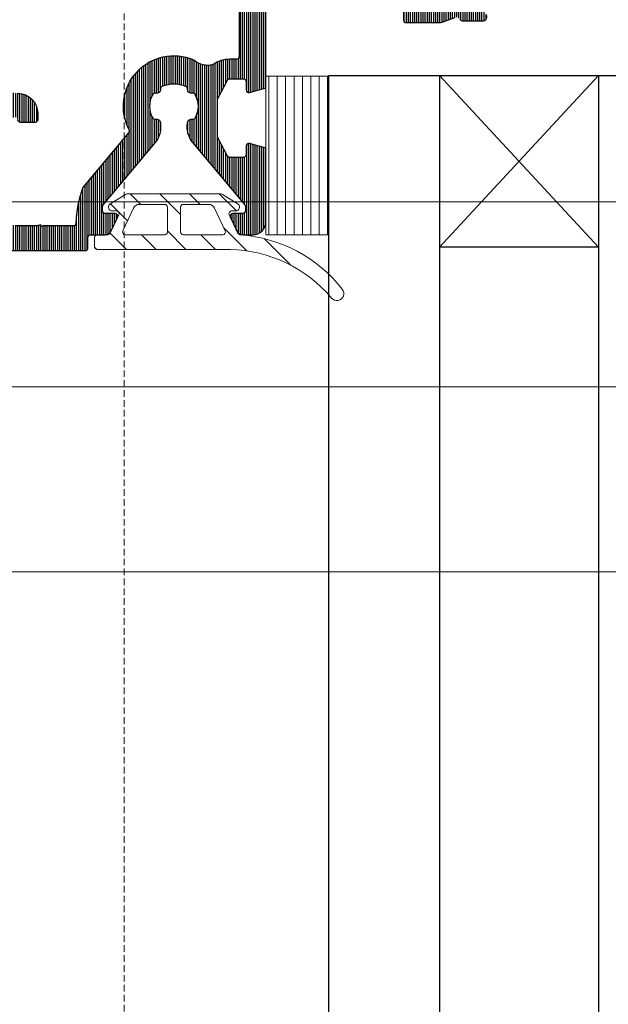
# Model space of a CAD drawing. Units: millimetres. Extents: x 372500 to 395000, y -15510 to -5535.
# Drawn here: x 375321 to 375366, y -12187 to -12112 of the extents above; entities that cross this region are included whole.
import ezdxf

# ---------------------------------------------------------------- set-up
doc = ezdxf.new("R2010")
doc.units = ezdxf.units.MM
doc.linetypes.add('DASHED', pattern=[0.75, 0.5, -0.25])
doc.layers.add('0_Hulplijnen', color=11, linetype='Continuous', lineweight=5, plot=False, transparency=0.8)
for name, color, linetype, lineweight in [('1_Arcering', 91, 'Continuous', 5), ('1_Bemating', 10, 'Continuous', 13), ('2_lijn_0.18', 3, 'Continuous', 18), ('2_lijn_0.25', 6, 'Continuous', 25)]:
    doc.layers.add(name, color=color, linetype=linetype, lineweight=lineweight)
doc.styles.add('ARIAL', font='arial.ttf')
doc.dimstyles.new('META1_3', dxfattribs={"dimscale": 3, "dimtxt": 2.35, "dimasz": 2, "dimexe": 1, "dimexo": 1, "dimgap": 0.5, "dimtad": 1, "dimdec": 0, "dimrnd": 0.5, "dimzin": 12, "dimtxsty": 'ARIAL', "dimcen": 5, "dimclrd": 256, "dimclre": 256, "dimclrt": 7, "dimadec": 1, "dimazin": 3, "dimtp": 0.1, "dimtm": 0.1, "dimtfac": 1, "dimtdec": 0, "dimtix": 1, "dimtmove": 1, "dimatfit": 1, "dimfxl": 1, "dimtfill": 1, "dimtolj": 1, "dimtzin": 0, "dimarcsym": 0})

# ---------------------------------------------------------------- blocks, each defined once
blk = doc.blocks.new('hulpkader 3')
at = {"layer": '0_Hulplijnen', "linetype": 'DASHED'}
blk.add_line((-170.6981086020678, -500.0000000000001), (-170.6981086020678, 0), dxfattribs=at)
at = {"layer": '0_Hulplijnen'}
for points in [[(-257.6000000000058, -126), (0, -126)], [(-257.6000000000058, -140), (0, -140)], [(-257.6000000000058, -154), (0, -154)]]:
    blk.add_lwpolyline(points, dxfattribs=at)
blk = doc.blocks.new('*D399')
at = {"layer": '1_Bemating', "lineweight": -2, "transparency": 16777216}
for p, q in [((375341.0882405821, -12088.94004758019), (375270.2950885509, -12088.94004758019)), ((375273.2950885509, -12094.94004758019), (375273.2950885509, -12451.00000000001)), ((375313.1118444399, -12457.00000000001), (375270.2950885509, -12457.00000000001))]:
    blk.add_line(p, q, dxfattribs=at)
at = {"layer": '1_Bemating', "transparency": 16777216}
blk.add_solid([(375272.2950885509, -12094.94004758019), (375274.2950885509, -12094.94004758019), (375273.2950885509, -12088.94004758019)], dxfattribs=at)
at = {"layer": 'Defpoints', "color": 0, "transparency": 16777216}
for p in [(375344.0882405821, -12088.94004758019), (375273.2950885509, -12457.00000000001), (375316.1118444399, -12457.00000000001)]:
    blk.add_point(p, dxfattribs=at)
at = {"layer": '1_Bemating', "color": 7, "transparency": 16777216, "insert": (375267.2337481655, -12411.69719078964), "char_height": 7.050000000000001, "attachment_point": 5, "rotation": 90, "style": 'ARIAL', "bg_fill": 3, "box_fill_scale": 1.1, "bg_fill_color": 256, "bg_fill_true_color": 13158600, "bg_fill_transparency": 0}
blk.add_mtext('\\A1;dagmaat stelkozijn', dxfattribs=at)
at = {"layer": '1_Bemating', "transparency": 16777216}
blk.add_solid([(375272.2950885509, -12451.00000000001), (375274.2950885509, -12451.00000000001), (375273.2950885509, -12457.00000000001)], dxfattribs=at)
blk = doc.blocks.new('3820')
at = {"layer": '2_lijn_0.25'}
h = blk.add_hatch(dxfattribs=at)
h.set_pattern_fill('ANSI31', color=256, scale=0.05, angle=45)
h.set_pattern_definition([(90, (-1308.497361533934, -1791.417354327029), (-0.15875, 0), [])])
edge = h.paths.add_edge_path()
edge.add_arc((35.50000000000048, 2.424416766574765), 0.9999999999997513, 301.3999999999916, 359.99999999999756, ccw=False)
edge.add_line((36.0210096318408, 1.570865969299575), (34.84585873335186, 0.8535507972751475))
edge.add_arc((35.36686836519243, -1.13686837721616e-13), 0.9999999999999404, 121.4000000000017, 238.5999999999983)
edge.add_line((34.84585873335186, -0.8535507972753749), (36.0210096318408, -1.570865969299575))
edge.add_arc((35.50000000000048, -2.424416766574765), 0.9999999999997501, 2.3874235921539366e-12, 58.60000000000838, ccw=False)
edge.add_line((36.50000000000023, -2.424416766574723), (36.50000000000023, -3.849999999999909))
edge.add_arc((36.3, -3.849999999999881), 0.2000000000002231, 238.5999999999919, 359.99999999999187, ccw=False)
edge.add_line((36.19579807363175, -4.02071015945512), (34.67749623800592, -3.093934760817319))
edge.add_arc((34.52119334845381, -3.349999999999904), 0.2999999999999514, 58.60000000001031, 89.99999999999594)
edge.add_line((34.52119334845383, -3.049999999999955), (34.29999999999995, -3.049999999999955))
edge.add_arc((34.29999999999995, -3.349999999999682), 0.2999999999997272, 90, 180.0000000000434)
edge.add_line((34.00000000000023, -3.349999999999909), (34.00000000000023, -6.117393483883234))
edge.add_arc((35.00000000000023, -6.117393483883284), 1, 179.9999999999972, 305.3816180115533)
edge.add_line((35.57901962816413, -6.932707086248001), (35.84952120127832, -6.740602208041309))
edge.add_arc((35.73371727564497, -6.577539487569431), 0.1999999999994618, 305.3816180118631, 365.3816180116423)
edge.add_line((35.93283569680057, -6.558781706349691), (35.91642041735099, -6.384529512632071))
edge.add_arc((36.11553883850583, -6.36577173141001), 0.1999999999989232, 125.3816180123446, 185.3816180123249, ccw=False)
edge.add_arc((36.11553883850833, -6.365771731408923), 0.199999999999486, 110.3816180120156, 125.381618013109, ccw=False)
edge.add_arc((36.11553883850727, -6.365771731410907), 0.200000000000976, 65.3816180116736, 110.38161801153339, ccw=False)
edge.add_line((36.19885333403067, -6.183951229717422), (36.66651796418842, -6.398246330506481))
edge.add_arc((36.54154622090287, -6.670977083047647), 0.3000000000024964, 25.381618011802118, 65.3816180116724, ccw=False)
edge.add_line((36.81258807890731, -6.54238349374009), (37.83043729195902, -8.68774504218527))
edge.add_arc((37.55939543395453, -8.816338631485971), 0.2999999999996034, 20.381618010643024, 25.381618010614886, ccw=False)
edge.add_arc((37.55939543395636, -8.816338631491677), 0.2999999999998722, -69.61838198782732, 20.381618011786372, ccw=False)
edge.add_arc((37.55939543395399, -8.816338631483948), 0.3000000000079404, 270.3816180121315, 290.3816180120822, ccw=False)
edge.add_line((37.56139356641938, -9.116331977195841), (36.0600494769767, -9.126331813542492))
edge.add_arc((36.05805134451344, -8.826338467833883), 0.3000000000046429, 211.2859012890341, 270.38161801172856, ccw=False)
edge.add_arc((35.54529935944539, -9.137923772066955), 0.299999999999726, 31.28590128885317, 110.3816180115041)
edge.add_line((35.44081796202113, -8.856705640375367), (34.55075043874513, -9.187393772305768))
edge.add_arc((34.20247911399621, -8.25), 1.000000000000001, 270.00000000001995, 290.3816180115678, ccw=False)
edge.add_line((34.20247911399656, -9.25), (31.75000000000023, -9.25))
edge.add_arc((31.75, -9.049999999999955), 0.2000000000000455, 180, 270.00000000006514, ccw=False)
edge.add_line((31.54999999999995, -9.049999999999955), (31.54999999999995, -6.149999999999864))
edge.add_arc((31.35000000000014, -6.149999999999636), 0.1999999999998181, 359.9999999999349, 450.0000000000651)
edge.add_line((31.34999999999991, -5.949999999999818), (30.04999999999995, -5.949999999999818))
edge.add_arc((30.04999999999995, -4.949999999999818), 1, 180, 270, ccw=False)
edge.add_line((29.04999999999995, -4.949999999999818), (29.04999999999995, -4.824999999999818))
edge.add_arc((28.04999999999995, -4.824999999999818), 1, 0, 90)
edge.add_line((28.04999999999995, -3.824999999999818), (25.45000000000005, -3.824999999999818))
edge.add_arc((25.45000000000005, -4.824999999999818), 1, 90, 180)
edge.add_line((24.45000000000005, -4.824999999999818), (24.45000000000005, -4.949999999999818))
edge.add_arc((23.45000000000005, -4.949999999999818), 1, -90, 0, ccw=False)
edge.add_line((23.45000000000005, -5.949999999999818), (22.15000000000009, -5.949999999999818))
edge.add_arc((22.15000000000009, -6.949999999999818), 1, 90, 180)
edge.add_line((21.15000000000009, -6.949999999999818), (21.15000000000009, -14.05525588832552))
edge.add_arc((20.95000000000009, -14.05525588832546), 0.1999999999999993, 284.9999999999807, 359.99999999998323, ccw=False)
edge.add_line((21.00176380902053, -14.24844105358329), (19.90176380902039, -14.54318516525768))
edge.add_arc((19.84999999999978, -14.34999999999999), 0.1999999999999156, 179.9999999999781, 285.0000000000389, ccw=False)
edge.add_line((19.64999999999986, -14.34999999999991), (19.64999999999986, -13.69999999999982))
edge.add_arc((19.44999999999993, -13.6999999999997), 0.1999999999999318, 359.9999999999674, 449.9999999999674)
edge.add_line((19.45000000000005, -13.49999999999977), (18.4311004685344, -13.5))
edge.add_arc((18.43110046853443, -13.70000000000003), 0.2000000000000259, 90.00000000000914, 151.9999999999812)
edge.add_line((18.25451094996265, -13.60610568744278), (17.5234104814283, -14.98110568744278))
edge.add_arc((17.69999999999982, -15.07499999999959), 0.1999999999995909, 152.0000000000573, 180.0000000000662)
edge.add_line((17.50000000000023, -15.07499999999982), (17.50000000000023, -17.87499999999977))
edge.add_arc((17.7000000000003, -17.87500000000011), 0.2000000000000739, 179.9999999999033, 207.9999999999083)
edge.add_line((17.5234104814283, -17.96889431255704), (18.25451094996265, -19.34389431255704))
edge.add_arc((18.43110046853443, -19.24999999999979), 0.2000000000000267, 208.0000000000192, 269.9999999999908)
edge.add_line((18.4311004685344, -19.44999999999982), (19.45000000000005, -19.44999999999982))
edge.add_arc((19.45000000000005, -19.25), 0.1999999999998181, 270, 360.0000000000651)
edge.add_line((19.64999999999986, -19.24999999999977), (19.64999999999986, -18.59999999999991))
edge.add_arc((19.84999999999978, -18.59999999999983), 0.1999999999999176, 74.99999999996118, 180.0000000000214, ccw=False)
edge.add_line((19.90176380902039, -18.40681483474214), (21.00176380902053, -18.7015589464163))
edge.add_arc((20.94999999999998, -18.89474411167421), 0.2000000000001101, 4.0813574742060155e-11, 74.99999999999511, ccw=False)
edge.add_line((21.15000000000009, -18.89474411167407), (21.15000000000009, -24.29999999999973))
edge.add_arc((20.14999999999998, -24.29999999999961), 1.000000000000114, 269.99999999999346, 359.99999999999346, ccw=False)
edge.add_line((20.14999999999986, -25.29999999999973), (19.40069026802826, -25.29999999999973))
edge.add_arc((19.40069026802825, -24.7999999999995), 0.5000000000002274, 205.0000000000235, 270.0000000000004, ccw=False)
edge.add_line((18.94753637450981, -25.01130913087013), (18.46873844259267, -23.98452365234789))
edge.add_arc((18.64999999999983, -23.89999999999969), 0.1999999999998724, 89.99999999998983, 205.0000000000358, ccw=False)
edge.add_line((18.64999999999986, -23.69999999999982), (19.39999999999986, -23.69999999999982))
edge.add_arc((19.39999999999998, -23.49999999999989), 0.1999999999999318, 269.9999999999674, 360.0000000000326)
edge.add_line((19.59999999999991, -23.49999999999977), (19.59999999999991, -23.16407877548363))
edge.add_arc((19.40000000000006, -23.16407877548376), 0.1999999999998536, 3.663998993048653e-11, 40.00000000003605)
edge.add_line((19.55320888862366, -23.03552125354645), (15.62451555807388, -18.35348686266275))
edge.add_arc((17.08000000000017, -17.13219040425819), 1.900000000000262, 170.9312784539685, 219.9999999999988, ccw=False)
edge.add_arc((15.49999999999989, -16.8799999999998), 0.2999999999999912, 77.55772568242628, 170.9312784539699, ccw=False)
edge.add_arc((15.60772794144119, -16.39174321240445), 0.2000000000001143, 257.5577256824211, 330.0308067055236)
edge.add_arc((14.20000000000005, -15.57999999999981), 1.824999999999845, 330.0308067055444, 389.9691932944556)
edge.add_arc((15.60772794144098, -14.76825678759518), 0.2000000000003006, 29.96919329444863, 102.4422743175056)
edge.add_arc((15.49999999999978, -14.27999999999975), 0.2999999999998654, 176.2655051809543, 282.4422743176006, ccw=False)
edge.add_arc((15.00106170706835, -14.24743345510446), 0.1999999999998897, 356.2655051809285, 426.3886311108615)
edge.add_arc((14.20000000000005, -16.0799999999997), 2.200000000000003, 66.38863111088662, 113.6113688891134)
edge.add_arc((13.39893829293148, -14.24743345510453), 0.199999999999845, 113.6113688890603, 183.7344948190529)
edge.add_arc((12.89999999999999, -14.27999999999986), 0.2999999999999607, -102.44227431757929, 3.734494819065617, ccw=False)
edge.add_arc((12.79227205855867, -14.76825678759518), 0.200000000000116, 77.55772568242126, 150.0308067055232)
edge.add_arc((14.19999999999982, -15.57999999999981), 1.824999999999845, 150.0308067055444, 209.9691932944556)
edge.add_arc((12.79227205855867, -16.39174321240445), 0.2000000000001146, 209.9691932944764, 282.4422743175788)
edge.add_arc((12.89999999999988, -16.87999999999966), 0.2999999999998371, 9.068721546008021, 102.4422743175619, ccw=False)
edge.add_arc((11.31999999999947, -17.1321904042584), 1.900000000000293, -39.99999999998943, 9.06872154603792, ccw=False)
edge.add_line((12.77548444192598, -18.35348686266275), (8.846791111376206, -23.03552125354622))
edge.add_arc((9.000000000000284, -23.16407877548371), 0.2000000000003301, 140.0000000000134, 179.9999999999786)
edge.add_line((8.799999999999955, -23.16407877548363), (8.799999999999955, -23.49999999999977))
edge.add_arc((8.999999999999773, -23.5), 0.1999999999998181, 179.9999999999349, 270.0000000000651)
edge.add_line((9, -23.69999999999982), (9.75, -23.69999999999982))
edge.add_arc((9.750000000000036, -23.89999999999969), 0.1999999999998714, -25.000000000035925, 90.00000000001017, ccw=False)
edge.add_line((9.931261557407197, -23.98452365234789), (9.452463625490054, -25.01130913087013))
edge.add_arc((8.999309731971712, -24.79999999999966), 0.5000000000000673, 270.00000000001404, 334.9999999999882, ccw=False)
edge.add_line((8.999309731971834, -25.29999999999973), (7.899999999999864, -25.29999999999973))
edge.add_arc((7.899999999999864, -25.49999999999955), 0.1999999999998181, 90, 180.0000000000651)
edge.add_line((7.700000000000045, -25.49999999999977), (7.700000000000045, -26.29999999999973))
edge.add_arc((7.500000000000114, -26.29999999999984), 0.1999999999999318, -90.00000000003263, 3.26281224261038e-11, ccw=False)
edge.add_line((7.5, -26.49999999999977), (1, -26.49999999999977))
edge.add_arc((1, -25.49999999999977), 1, 180, 270, ccw=False)
edge.add_line((0, -25.49999999999977), (0, 25.49999999999977))
edge.add_arc((1, 25.49999999999955), 1, 90, 179.999999999987, ccw=False)
edge.add_line((1, 26.49999999999955), (7.5, 26.49999999999977))
edge.add_arc((7.499999999999886, 26.29999999999961), 0.2000000000001592, 3.26281224261038e-11, 89.99999999996737, ccw=False)
edge.add_line((7.700000000000045, 26.29999999999973), (7.700000000000045, 25.49999999999977))
edge.add_arc((7.899999999999977, 25.49999999999966), 0.1999999999999318, 179.9999999999674, 269.9999999999674)
edge.add_line((7.899999999999864, 25.29999999999973), (8.999309731971834, 25.29999999999973))
edge.add_arc((8.999309731971712, 24.79999999999966), 0.5000000000000675, 25.000000000011823, 89.99999999998602, ccw=False)
edge.add_line((9.452463625490054, 25.01130913087013), (9.931261557407197, 23.98452365234789))
edge.add_arc((9.750000000000036, 23.89999999999969), 0.1999999999998724, -90.00000000001017, 25.000000000035925, ccw=False)
edge.add_line((9.75, 23.69999999999982), (9, 23.69999999999982))
edge.add_arc((8.999999999999773, 23.5), 0.1999999999998181, 89.99999999993486, 180.0000000000651)
edge.add_line((8.799999999999955, 23.49999999999977), (8.799999999999955, 23.16407877548363))
edge.add_arc((9.000000000000284, 23.16407877548371), 0.2000000000003297, 180.0000000000214, 219.9999999999866)
edge.add_line((8.846791111376206, 23.03552125354622), (12.77548444192621, 18.35348686266252))
edge.add_arc((11.31999999999995, 17.13219040425857), 1.899999999999853, -9.068721546045197, 39.99999999998511, ccw=False)
edge.add_arc((12.89999999999988, 16.87999999999966), 0.2999999999998378, 257.5577256824381, 350.931278453992, ccw=False)
edge.add_arc((12.79227205855867, 16.39174321240445), 0.2000000000001143, 77.55772568242114, 150.0308067055236)
edge.add_arc((14.20000000000005, 15.5799999999997), 1.8250000000001, 150.0308067055449, 209.9691932944551)
edge.add_arc((12.79227205855855, 14.76825678759513), 0.2000000000000983, 209.9691932945396, 282.4422743176164)
edge.add_arc((12.89999999999999, 14.27999999999986), 0.2999999999999608, -3.734494819065617, 102.44227431757918, ccw=False)
edge.add_arc((13.39893829293148, 14.24743345510453), 0.1999999999998445, 176.2655051809471, 246.3886311109397)
edge.add_arc((14.20000000000005, 16.07999999999993), 2.200000000000211, 246.388631110889, 293.611368889111)
edge.add_arc((15.00106170706835, 14.24743345510446), 0.1999999999998906, 293.6113688891385, 363.7344948190715)
edge.add_arc((15.4999999999999, 14.27999999999962), 0.2999999999999681, 77.5577256824256, 183.7344948190196, ccw=False)
edge.add_arc((15.60772794144115, 14.76825678759503), 0.2000000000001895, 257.5577256824369, 330.0308067055078)
edge.add_arc((14.19999999999982, 15.5799999999997), 1.825000000000098, 330.0308067055448, 389.9691932944551)
edge.add_arc((15.60772794144127, 16.39174321240464), 0.1999999999999482, 29.96919329444164, 102.4422743176139)
edge.add_arc((15.49999999999989, 16.8799999999998), 0.2999999999999927, 189.0687215460301, 282.44227431757366, ccw=False)
edge.add_arc((17.08000000000017, 17.13219040425819), 1.900000000000262, 140.0000000000012, 189.0687215460315, ccw=False)
edge.add_line((15.62451555807388, 18.35348686266275), (19.55320888862366, 23.03552125354645))
edge.add_arc((19.40000000000006, 23.16407877548376), 0.1999999999998535, 319.999999999964, 359.9999999999634)
edge.add_line((19.59999999999991, 23.16407877548363), (19.59999999999991, 23.49999999999977))
edge.add_arc((19.39999999999975, 23.49999999999966), 0.2000000000001592, 3.256887993816049e-11, 89.99999999996743)
edge.add_line((19.39999999999986, 23.69999999999982), (18.64999999999986, 23.69999999999982))
edge.add_arc((18.64999999999983, 23.89999999999969), 0.1999999999998714, 154.9999999999641, 270.0000000000102, ccw=False)
edge.add_line((18.46873844259267, 23.98452365234789), (18.94753637450981, 25.01130913087013))
edge.add_arc((19.40069026802825, 24.7999999999995), 0.5000000000002266, 89.9999999999996, 154.9999999999764, ccw=False)
edge.add_line((19.40069026802826, 25.29999999999973), (20.14999999999986, 25.29999999999973))
edge.add_arc((20.14999999999998, 24.29999999999961), 1.000000000000114, 6.480149750132114e-12, 90.00000000000648, ccw=False)
edge.add_line((21.15000000000009, 24.29999999999973), (21.15000000000009, 18.89474411167407))
edge.add_arc((20.94999999999998, 18.89474411167421), 0.2000000000001094, 285.000000000005, 359.9999999999593, ccw=False)
edge.add_line((21.00176380902053, 18.7015589464163), (19.90176380902039, 18.40681483474214))
edge.add_arc((19.84999999999978, 18.59999999999983), 0.1999999999999173, 179.9999999999786, 285.00000000003877, ccw=False)
edge.add_line((19.64999999999986, 18.59999999999991), (19.64999999999986, 19.24999999999977))
edge.add_arc((19.44999999999993, 19.24999999999989), 0.1999999999999318, 359.9999999999674, 449.9999999999674)
edge.add_line((19.45000000000005, 19.44999999999982), (18.4311004685344, 19.44999999999982))
edge.add_arc((18.43110046853443, 19.24999999999979), 0.2000000000000277, 90.00000000000914, 151.9999999999808)
edge.add_line((18.25451094996265, 19.34389431255704), (17.5234104814283, 17.96889431255704))
edge.add_arc((17.7000000000003, 17.87500000000011), 0.2000000000000742, 152.0000000000917, 180.0000000000967)
edge.add_line((17.50000000000023, 17.87499999999977), (17.50000000000023, 15.07499999999982))
edge.add_arc((17.69999999999982, 15.07499999999959), 0.1999999999995907, 179.9999999999339, 207.9999999999427)
edge.add_line((17.5234104814283, 14.98110568744278), (18.25451094996265, 13.60610568744278))
edge.add_arc((18.43110046853458, 13.69999999999985), 0.2000000000000734, 207.9999999999533, 269.9999999999481)
edge.add_line((18.4311004685344, 13.49999999999977), (19.45000000000005, 13.49999999999977))
edge.add_arc((19.44999999999993, 13.6999999999997), 0.1999999999999318, 270.0000000000326, 360.0000000000326)
edge.add_line((19.64999999999986, 13.69999999999982), (19.64999999999986, 14.34999999999968))
edge.add_arc((19.84999999999997, 14.34999999999973), 0.2000000000001094, 75.00000000003303, 180.0000000000142, ccw=False)
edge.add_line((19.90176380902039, 14.54318516525768), (21.00176380902053, 14.24844105358329))
edge.add_arc((20.95000000000009, 14.05525588832546), 0.200000000000001, 1.6825651982799172e-11, 75.00000000001933, ccw=False)
edge.add_line((21.15000000000009, 14.05525588832552), (21.15000000000009, 6.949999999999818))
edge.add_arc((22.15000000000009, 6.949999999999818), 1, 180, 270)
edge.add_line((22.15000000000009, 5.949999999999818), (23.45000000000005, 5.949999999999818))
edge.add_arc((23.45000000000005, 4.949999999999818), 1, 0, 90, ccw=False)
edge.add_line((24.45000000000005, 4.949999999999818), (24.45000000000005, 4.824999999999818))
edge.add_arc((25.45000000000005, 4.824999999999818), 1, 180, 270)
edge.add_line((25.45000000000005, 3.824999999999818), (28.04999999999995, 3.824999999999818))
edge.add_arc((28.04999999999995, 4.824999999999818), 1, 270, 360)
edge.add_line((29.04999999999995, 4.824999999999818), (29.04999999999995, 4.949999999999818))
edge.add_arc((30.04999999999995, 4.949999999999818), 1, 90, 180, ccw=False)
edge.add_line((30.04999999999995, 5.949999999999818), (31.34999999999991, 5.949999999999818))
edge.add_arc((31.35000000000014, 6.149999999999636), 0.1999999999998181, 269.9999999999349, 360.0000000000651)
edge.add_line((31.54999999999995, 6.149999999999864), (31.54999999999995, 9.049999999999955))
edge.add_arc((31.75, 9.049999999999955), 0.2000000000000455, 89.99999999993491, 180, ccw=False)
edge.add_line((31.75000000000023, 9.25), (34.20247911399542, 9.25))
edge.add_arc((34.20247911399508, 8.25), 1, 69.61838198843219, 89.99999999997999, ccw=False)
edge.add_line((34.55075043874399, 9.187393772305768), (35.44081796202113, 8.856705640374912))
edge.add_arc((35.54529935944539, 9.1379237720665), 0.2999999999997248, 249.6183819884959, 328.7140987111468)
edge.add_arc((36.05805134451344, 8.826338467833429), 0.3000000000046419, 89.61838198827138, 148.7140987109659, ccw=False)
edge.add_line((36.0600494769767, 9.126331813542038), (37.56139356641938, 9.116331977195387))
edge.add_arc((37.55939543395399, 8.816338631483493), 0.3000000000079415, 69.61838198791781, 89.61838198786847, ccw=False)
edge.add_arc((37.55939543395636, 8.816338631491222), 0.2999999999998713, -20.381618011786372, 69.61838198782732, ccw=False)
edge.add_arc((37.55939543395453, 8.816338631485516), 0.2999999999996035, 334.61838198938506, 339.61838198935703, ccw=False)
edge.add_line((37.83043729195902, 8.687745042184815), (36.81258807890731, 6.542383493739635))
edge.add_arc((36.54154622090287, 6.670977083047192), 0.3000000000024972, 294.6183819883276, 334.618381988198, ccw=False)
edge.add_line((36.66651796418842, 6.398246330506026), (36.19885333403067, 6.183951229716968))
edge.add_arc((36.11553883850727, 6.365771731410452), 0.2000000000009737, 249.61838198846658, 294.6183819883264, ccw=False)
edge.add_arc((36.11553883850833, 6.365771731408469), 0.1999999999994856, 234.6183819868911, 249.6183819879844, ccw=False)
edge.add_arc((36.11553883850583, 6.365771731409555), 0.1999999999989234, 174.6183819876751, 234.6183819876554, ccw=False)
edge.add_line((35.91642041735099, 6.384529512631616), (35.93283569680057, 6.558781706349237))
edge.add_arc((35.73371727564497, 6.577539487568976), 0.1999999999994624, 354.6183819883577, 414.6183819881369)
edge.add_line((35.84952120127832, 6.740602208040855), (35.57901962816413, 6.932707086247547))
edge.add_arc((35.00000000000023, 6.117393483882829), 1, 54.61838198844672, 180.0000000000029)
edge.add_line((34.00000000000023, 6.117393483882779), (34.00000000000023, 3.349999999999909))
edge.add_arc((34.29999999999995, 3.349999999999682), 0.2999999999997272, 179.9999999999566, 270)
edge.add_line((34.29999999999995, 3.049999999999955), (34.52119334845383, 3.049999999999955))
edge.add_arc((34.52119334845381, 3.349999999999904), 0.2999999999999492, 270.0000000000041, 301.3999999999897)
edge.add_line((34.67749623800592, 3.093934760817319), (36.19579807363175, 4.020710159454893))
edge.add_arc((36.2999999999999, 3.84999999999948), 0.2000000000003175, 1.2289547157706693e-10, 121.39999999995791, ccw=False)
edge.add_line((36.50000000000023, 3.849999999999909), (36.50000000000023, 2.424416766574723))
edge = h.paths.add_edge_path(flags=16)
edge.add_arc((99.71398618381521, -9.574999999996976), 80.56454474411156, 179.7866459292702, 180.2133540707298)
edge.add_line((19.15000000000009, -9.874999999997044), (19.15000000000009, -11.79999999999995))
edge.add_arc((18.95000000000016, -11.79999999999984), 0.1999999999999318, 269.99999999996743, 359.99999999996743, ccw=False)
edge.add_line((18.95000000000005, -11.99999999999977), (18.4311004685344, -11.99999999999977))
edge.add_arc((18.43110046853477, -14.19999999999995), 2.200000000000173, 90.00000000000963, 125.3550747046521)
edge.add_arc((16.74443753257183, -10.90016787921482), 1.561343852190427, 228.0820782373403, 285.36294653843544, ccw=False)
edge.add_arc((14.19999999999999, -15.57999999999961), 3.824999999999919, 66.88911545053767, 207.989441437654)
edge.add_arc((10.64578777618602, -17.46896809610132), 0.199999999999924, -39.9999999999273, 27.9894414377261, ccw=False)
edge.add_line((10.79899666480992, -17.59752561803839), (7.31592049124788, -21.74849416116012))
edge.add_arc((14.74645603066421, -24.55800993234579), 7.943943433274825, 159.2881904602291, 178.2365678212468)
edge.add_arc((6.606734503251161, -24.29999999999909), 0.2000000000002311, 269.99999999992264, 356.11459144970047, ccw=False)
edge.add_line((6.606734503250891, -24.49999999999932), (4.299999999999955, -24.49999999999955))
edge.add_arc((1.079665060425941, -16.9254237134762), 8.230720687971557, 291.52817707402806, 293.03279566629453, ccw=False)
edge.add_line((4.100000000000136, -24.5819464161259), (4.100000000000136, -24.41630330962926))
edge.add_arc((0.6195619814545856, -16.38032204510068), 8.75730801586832, 291.9992428114683, 293.41776376629576, ccw=False)
edge.add_line((3.899999999999864, -24.49999999999977), (2.200000000000045, -24.49999999999977))
edge.add_arc((2.200000000000045, -24.29999999999973), 0.2000000000000455, 180, 270, ccw=False)
edge.add_line((2, -24.29999999999973), (2, -16.59999999999968))
edge.add_arc((2.199999999999932, -16.5999999999998), 0.1999999999999318, 89.99999999996737, 179.9999999999674, ccw=False)
edge.add_arc((2.200000000000031, -16.59999999999992), 0.2000000000000597, 3.979039320256561e-12, 89.99999999999591, ccw=False)
edge.add_arc((2.600000000000136, -16.59999999999992), 0.2000000000000455, 180, 270)
edge.add_line((2.600000000000136, -16.79999999999997), (3.700000000000045, -16.79999999999997))
edge.add_arc((3.700000000000045, -16.59999999999992), 0.2000000000000455, 270, 360)
edge.add_line((3.900000000000091, -16.59999999999992), (3.900000000000091, -16.09999999999991))
edge.add_arc((2.400000000000091, -16.09999999999991), 1.5, 0, 90)
edge.add_line((2.400000000000091, -14.59999999999991), (2.200000000000045, -14.59999999999968))
edge.add_arc((2.200000000000045, -14.39999999999964), 0.2000000000000455, 180, 270, ccw=False)
edge.add_line((2, -14.39999999999964), (2, 14.39999999999964))
edge.add_arc((2.200000000000045, 14.39999999999964), 0.2000000000000455, 90, 180, ccw=False)
edge.add_line((2.200000000000045, 14.59999999999968), (2.400000000000091, 14.59999999999945))
edge.add_arc((2.400000000000091, 16.09999999999945), 1.5, 270, 360)
edge.add_line((3.900000000000091, 16.09999999999945), (3.900000000000091, 16.59999999999945))
edge.add_arc((3.700000000000045, 16.59999999999945), 0.2000000000000455, 0, 90)
edge.add_line((3.700000000000045, 16.7999999999995), (2.600000000000136, 16.7999999999995))
edge.add_arc((2.600000000000136, 16.59999999999945), 0.2000000000000455, 90, 180)
edge.add_arc((2.200000000000031, 16.59999999999947), 0.2000000000000597, 270.0000000000041, 359.9999999999959, ccw=False)
edge.add_arc((2.199999999999932, 16.5999999999998), 0.1999999999999318, 180.0000000000326, 270.00000000003257, ccw=False)
edge.add_line((2, 16.59999999999968), (1.999999999999773, 24.40634362418632))
edge.add_arc((2.199999999999704, 24.40634362418621), 0.1999999999999318, 89.99999999996737, 179.9999999999674, ccw=False)
edge.add_line((2.199999999999818, 24.60634362418614), (3.899999999999636, 24.60634362418614))
edge.add_arc((2.552918642155387, 21.15420154044411), 3.705659610783792, 65.3236841419465, 68.68347107246308, ccw=False)
edge.add_line((4.099999999999909, 24.52146339886917), (4.100000000000136, 24.68915361625))
edge.add_arc((-82.62741062541498, -185.0549900502076), 226.9675077101676, 67.48067904420202, 67.53532380042532, ccw=False)
edge.add_line((4.299999999999955, 24.60634362418614), (6.606734503250891, 24.60634362418591))
edge.add_arc((6.606734503251154, 24.40634362418567), 0.2000000000002373, 3.88540855030152, 90.00000000007532, ccw=False)
edge.add_arc((15.38888612680531, 24.67295696015257), 8.586341293914534, 181.6888954289043, 199.9131138185221)
edge.add_line((7.31592049124788, 21.74849416116012), (10.79899666480992, 17.59752561803839))
edge.add_arc((10.64578777618603, 17.46896809610132), 0.1999999999999177, -27.98944143772718, 39.99999999992889, ccw=False)
edge.add_arc((14.2, 15.57999999999963), 3.824999999999928, 152.0105585623464, 293.110884549462)
edge.add_arc((16.74443753257182, 10.90016787921488), 1.56134385219037, 74.63705346156331, 131.9179217626608, ccw=False)
edge.add_arc((18.43110046853478, 14.19999999999998), 2.200000000000206, 234.6449252953482, 269.9999999999901)
edge.add_line((18.4311004685344, 11.99999999999977), (18.95000000000005, 11.99999999999977))
edge.add_arc((18.95000000000016, 11.79999999999984), 0.1999999999999318, 3.26281224261038e-11, 90.00000000003263, ccw=False)
edge.add_line((19.15000000000009, 11.79999999999995), (19.15000000000009, 6.949999999999818))
edge.add_arc((22.15000000000008, 6.94999999999977), 2.999999999999989, 179.9999999999991, 272.1307861043509)
edge.add_arc((22.29872264563642, 2.952765759343561), 0.9999999999999469, -1.4377960364822115, 92.13078610435508, ccw=False)
edge.add_arc((24.66718115605072, 3.106710015199178), 1.380432667803514, 187.4519964494138, 306.9656772764141)
edge.add_arc((25.44999999999995, 2.299999999999817), 0.2999999999999537, 279.0687215460223, 372.4422743175813)
edge.add_arc((25.9382567875953, 2.407727941441013), 0.2000000000001417, 119.9691932944155, 192.442274317539, ccw=False)
edge.add_arc((26.75000000000011, 1.000000000000002), 1.824999999999843, 60.03080670554442, 119.96919329445569, ccw=False)
edge.add_arc((27.56174321240482, 2.407727941441174), 0.2000000000000522, -12.442274317592023, 60.03080670553669, ccw=False)
edge.add_arc((28.05000000000022, 2.299999999999963), 0.3000000000000892, 167.557725682453, 260.9312784539928)
edge.add_arc((29.05815858698241, 3.234348456582722), 1.621214114777145, 229.3813816186323, 301.1491473007041)
edge.add_arc((30.31638379120086, 1.574999999999733), 0.5000000000000865, 89.99999999999511, 147.0607156668344, ccw=False)
edge.add_line((30.31638379120091, 2.074999999999818), (32.50000000000023, 2.074999999999818))
edge.add_arc((32.50000000000023, 1.574999999999818), 0.5, 0, 90, ccw=False)
edge.add_line((33.00000000000023, 1.574999999999818), (33.00000000000023, -1.574999999999818))
edge.add_arc((32.50000000000023, -1.574999999999818), 0.5, -90, 0, ccw=False)
edge.add_line((32.50000000000023, -2.074999999999818), (30.31638379120091, -2.074999999999818))
edge.add_arc((30.31638379120066, -1.574999999999827), 0.4999999999999911, 212.9392843331908, 270.0000000000277, ccw=False)
edge.add_arc((29.05815858698224, -3.234348456582791), 1.621214114777093, 58.85085269928805, 130.6186183813617)
edge.add_arc((28.05000000000021, -2.299999999999953), 0.3000000000000762, 99.06872154600484, 192.4422743175496)
edge.add_arc((27.56174321240481, -2.407727941441169), 0.2000000000000642, -60.030806705534076, 12.442274317589408, ccw=False)
edge.add_arc((26.75000000000011, -1.000000000000025), 1.824999999999823, 240.030806705544, 299.96919329445603, ccw=False)
edge.add_arc((25.9382567875953, -2.407727941441013), 0.2000000000001422, 167.557725682461, 240.0308067055845, ccw=False)
edge.add_arc((25.44999999999995, -2.299999999999817), 0.2999999999999541, 347.5577256824187, 440.9312784539777)
edge.add_arc((24.66718115605098, -3.106710015198813), 1.380432667803069, 53.03432272358518, 172.5480035505895)
edge.add_arc((22.29872264563699, -2.952765759343451), 1.00000000000006, -92.13078610436162, 1.4377960364886917, ccw=False)
edge.add_arc((22.15000000000009, -6.949999999999763), 2.999999999999999, 87.86921389564067, 180.0000000000011)
edge.add_line((19.15000000000009, -6.949999999999818), (19.15000000000009, -8.374999999996817))
edge.add_line((19.15000000000009, -8.374999999997044), (19.15000000000009, -8.974999999996953))
edge.add_line((19.15000000000009, -8.974999999996953), (19.15000000000009, -9.274999999996908))
for points in [[(1, 26.49999999999955), (7.5, 26.49999999999977, -0.414213562372762), (7.700000000000045, 26.29999999999973), (7.700000000000045, 25.49999999999977, 0.414213562373095), (7.899999999999864, 25.29999999999973), (8.999309731971834, 25.29999999999973, -0.2914734195859653), (9.452463625490054, 25.01130913087013), (9.931261557407197, 23.98452365234789, -0.548618786626925), (9.75, 23.69999999999982), (9, 23.69999999999982, 0.414213562373761), (8.799999999999955, 23.49999999999977), (8.799999999999955, 23.16407877548363, 0.1763269807083094), (8.846791111376206, 23.03552125354622), (12.77548444192621, 18.35348686266252, -0.2174352939380242), (13.19624999999974, 16.83271429920137, -0.4315660535328288), (12.83536323513522, 16.58704592744266, 0.3272033604620406), (12.6190132349966, 16.49165006931594, 0.267661072169577), (12.6190132349966, 14.66834993068346, 0.3272033604619181), (12.83536323513522, 14.57295407255697, -0.4995450123508224), (13.19936297575896, 14.26046007306263, 0.3158895358592907), (13.31883212222488, 14.06417680061509, 0.2090144287606041), (15.08116787777521, 14.06417680061509, 0.3158895358590044), (15.2006370242409, 14.26046007306263, -0.4995450123505455), (15.56463676486464, 14.57295407255674, 0.3272033604618907), (15.78098676500326, 14.66834993068346, 0.2676610721695771), (15.78098676500326, 16.49165006931594, 0.327203360462381), (15.56463676486464, 16.58704592744266, -0.4315660535327779), (15.2037499999999, 16.83271429920137, -0.2174352939380243), (15.62451555807388, 18.35348686266275), (19.55320888862366, 23.03552125354645, 0.1763269807084618), (19.59999999999991, 23.16407877548363), (19.59999999999991, 23.49999999999977, 0.414213562372762), (19.39999999999986, 23.69999999999982), (18.64999999999986, 23.69999999999982, -0.5486187866269252), (18.46873844259267, 23.98452365234789), (18.94753637450981, 25.01130913087013, -0.291473419585977), (19.40069026802826, 25.29999999999973), (20.14999999999986, 25.29999999999973, -0.414213562373095), (21.15000000000009, 24.29999999999973), (21.15000000000009, 18.89474411167407, -0.3394542588631515), (21.00176380902053, 18.7015589464163), (19.90176380902039, 18.40681483474214, -0.4931454260316336), (19.64999999999986, 18.59999999999991), (19.64999999999986, 19.24999999999977, 0.414213562373095), (19.45000000000005, 19.44999999999982), (18.4311004685344, 19.44999999999982, 0.2773245440597067), (18.25451094996265, 19.34389431255704), (17.5234104814283, 17.96889431255704, 0.1227845609029271), (17.50000000000023, 17.87499999999977), (17.50000000000023, 15.07499999999982, 0.1227845609029432), (17.5234104814283, 14.98110568744278), (18.25451094996265, 13.60610568744278, 0.2773245440598146), (18.4311004685344, 13.49999999999977), (19.45000000000005, 13.49999999999977, 0.414213562373095), (19.64999999999986, 13.69999999999982), (19.64999999999986, 14.34999999999968, -0.4931454260312008), (19.90176380902039, 14.54318516525768), (21.00176380902053, 14.24844105358329, -0.3394542588633864), (21.15000000000009, 14.05525588832552), (21.15000000000009, 6.949999999999818, 0.414213562373095)], [(31.54999999999995, 6.149999999999864), (31.54999999999995, 9.049999999999955, -0.414213562373428), (31.75000000000023, 9.25), (34.20247911399542, 9.25, -0.08916677753248667), (34.55075043874399, 9.187393772305768), (35.44081796202113, 8.856705640374912, 0.359508237550747)], [(35.80167535197756, 8.982131119951646, -0.26372466962188), (36.0600494769767, 9.126331813542038), (37.56139356641938, 9.116331977195387, -0.0874886635257071), (37.66387683138396, 9.097556763181728, -0.4142135623711211), (37.84061356564757, 8.71185723406552, -0.02182007762202717)], [(2.400000000000091, 14.59999999999945, 0.4142135623730951), (3.900000000000091, 16.09999999999945), (3.900000000000091, 16.59999999999945, 0.4142135623730951), (3.700000000000045, 16.7999999999995), (2.600000000000136, 16.7999999999995, 0.4142135623730951), (2.400000000000091, 16.59999999999945)], [(2.199999999999818, 24.60634362418614), (3.899999999999636, 24.60634362418614, -0.01466088630169188), (4.099999999999909, 24.52146339886917), (4.100000000000136, 24.68915361625, -0.0002384327332797852), (4.299999999999955, 24.60634362418614), (6.606734503250891, 24.60634362418591, -0.3944881716239563), (6.806274816822906, 24.4198958660586, 0.07968618000629868), (7.31592049124788, 21.74849416116012), (10.79899666480992, 17.59752561803839, -0.3056803054892238), (10.82239459476045, 17.37510632735075, 0.7073867291659058), (15.70135782296143, 12.06196792404694, -0.2552726178980431), (17.15808838256203, 12.40572013638666, 0.1555011089429697), (18.4311004685344, 11.99999999999977), (18.95000000000005, 11.99999999999977, -0.4142135623730951), (19.15000000000009, 11.79999999999995), (19.15000000000009, 6.949999999999818, 0.42514846273569)]]:
    blk.add_lwpolyline(points, format="xyb", dxfattribs=at)
blk = doc.blocks.new('3811')
at = {"layer": '1_Arcering'}
h = blk.add_hatch(dxfattribs=at)
h.set_pattern_fill('ANSI31', color=256, scale=0.5, angle=270)
h.set_pattern_definition([(315, (-36.99680457533941, -1568.381331419382), (1.122532015133644, 1.122532015133644), [])])
edge = h.paths.add_edge_path(flags=16)
edge.add_arc((-0.7000000000001592, 2.895088347083515), 0.2000000000001592, 9.77066398144815e-11, 90.00000000003257)
edge.add_line((-0.7000000000002728, 3.095088347083674), (-3.685443555418715, 3.095088347083674))
edge.add_arc((-3.685443555418769, 2.895088347083544), 0.2000000000001307, 89.99999999998448, 205.0609946357503)
edge.add_line((-3.866615029868626, 2.810371779366733), (-3.061324044175763, 1.088208580708169))
edge.add_arc((-2.608395358051854, 1.300000000000767), 0.4999999999999027, 205.0609946358453, 269.9999999999955)
edge.add_line((-2.608395358051894, 0.800000000000864), (-0.6999999999998181, 0.8000000000006366))
edge.add_arc((-0.6999999999999197, 1.000000000000556), 0.1999999999999198, 270.0000000000291, 360.000000000036)
edge.add_line((-0.5, 1.000000000000682), (-0.5, 2.895088347083856))
edge = h.paths.add_edge_path(flags=16)
edge.add_line((3.685443555419624, 3.095088347083674), (0.6999999999998181, 3.095088347083674))
edge.add_arc((0.6999999999998181, 2.895088347083856), 0.1999999999998181, 90, 180)
edge.add_line((0.5, 2.895088347083856), (0.5, 1.000000000000455))
edge.add_arc((0.6999999999999439, 1.000000000000353), 0.1999999999999439, 179.9999999999709, 269.999999999964)
edge.add_line((0.6999999999998181, 0.8000000000004093), (2.608395358051894, 0.8000000000001819))
edge.add_arc((2.608395358051899, 1.300000000000015), 0.4999999999998328, 269.9999999999994, 334.9390053641599)
edge.add_line((3.061324044175763, 1.088208580707487), (3.866615029869081, 2.810371779366733))
edge.add_arc((3.685443555419327, 2.895088347083609), 0.200000000000065, 334.93900536422, 449.9999999999147)
edge = h.paths.add_edge_path()
edge.add_arc((4.649999849957158, 0.9949270671240926), 0.299999999999642, -65.78764211362272, 89.93957574436098, ccw=False)
edge.add_line((4.773035776657252, 0.7213175630113255), (3.661533179419166, 0.0439841598113162))
edge.add_arc((3.456473301584699, 0.5000000000002618), 0.5000000000007165, 270.00000000003365, 294.21235788643236, ccw=False)
edge.add_line((3.456473301584992, -4.547473508864641e-13), (-3.456473301584992, 2.273736754432321e-13))
edge.add_arc((-3.456473301584812, 0.5000000000004159), 0.5000000000001885, 245.78764211355468, 269.9999999999793, ccw=False)
edge.add_line((-3.661533179419166, 0.04398415981199832), (-4.773035776657252, 0.7213175630117803))
edge.add_arc((-4.649999849957154, 0.9949270671250221), 0.3000000000000769, 90.06042425563982, 245.7876421136591, ccw=False)
edge.add_line((-4.650316230561202, 1.294926900297241), (-4.355340305338814, 1.295370925295629))
edge.add_arc((-4.355641363464269, 1.495370698705423), 0.1999999999999096, 270.0862468324546, 385.0609946358404)
edge.add_line((-4.174469889014745, 1.580087266422424), (-4.836106274657141, 2.995036464279565))
edge.add_arc((-5.017277749180353, 2.910319896611841), 0.2000000000457878, 25.06099461411033, 86.05683466461005)
edge.add_arc((-4.265958146497542, 13.80418962487797), 10.71974719505191, 217.9189150695182, 266.05467879594846, ccw=False)
edge.add_arc((-12.31770560503179, 7.551040858501391), 0.5252483819282484, 39.57445178260042, 219.5744517826194, ccw=False)
edge.add_arc((-4.015516547380697, 14.5355401129266), 10.32417681291914, 220.0987491121516, 268.6719425062808)
edge.add_line((-4.254798965448572, 4.214136584877679), (5.800000000000182, 4.214136584877679))
edge.add_arc((5.799999999999159, 4.014136584876837), 0.2000000000008413, 2.2799895305070095e-10, 89.99999999970692, ccw=False)
edge.add_line((6, 4.014136584877633), (6, 3.29508834708372))
edge.add_arc((5.799999999999386, 3.295088347084288), 0.2000000000006139, 270.000000000228, 359.99999999983714, ccw=False)
edge.add_line((5.800000000000182, 3.095088347083674), (5.010155410468542, 3.095088347083674))
edge.add_arc((5.010155410468538, 2.895088347083172), 0.2000000000005024, 89.99999999999899, 154.9390053640561)
edge.add_line((4.828983936018631, 2.979804914800752), (4.174469890061118, 1.580087268660691))
edge.add_arc((4.355641364510634, 1.495370700943467), 0.1999999999999959, 154.9390053641009, 269.9137586478545)
edge.add_line((4.355340325515044, 1.295370927504791), (4.650451408450408, 1.294926727281791))
at = {"layer": '2_lijn_0.18'}
blk.add_lwpolyline([(4.650316230561202, 1.294926900295877, -0.8078151953849437), (4.773035776657252, 0.7213175630113255), (3.661533179419166, 0.0439841598113162, -0.1060411487596035), (3.456473301584992, -4.547473508864641e-13), (-3.456473301584992, 2.273736754432321e-13, -0.106041148759718), (-3.661533179419166, 0.04398415981199832), (-4.773035776657252, 0.7213175630117803, -0.8078151953852007), (-4.650316230561202, 1.294926900297241), (-4.355340305338814, 1.295370925295629, 0.5484754484857259), (-4.174469889014745, 1.580087266422424), (-4.836106274657141, 2.995036464279565, 0.2726117916052797), (-5.003524368396029, 3.109846447565133, -0.2131757846661867), (-12.72256568894591, 7.216415433329757, -1.000000000000167), (-11.91284552111756, 7.88566628367289, 0.2151719826764547), (-4.254798965448572, 4.214136584877679), (5.800000000000182, 4.214136584877679, -0.4142135623704312), (6, 4.014136584877633), (6, 3.29508834708372, -0.4142135623710971), (5.800000000000182, 3.095088347083674), (5.010155410468542, 3.095088347083674, 0.2911846923391395), (4.828983936018631, 2.979804914800752), (4.174469890061118, 1.580087268660691, 0.5484754795918616), (4.355340325515044, 1.295370927504791), (4.650451408450408, 1.294926727281791)], format="xyb", dxfattribs=at)
for points in [[(-0.5, 2.895088347083856, 0.414213562372762), (-0.7000000000002728, 3.095088347083674), (-3.685443555418715, 3.095088347083674, 0.5489650797946318), (-3.866615029868626, 2.810371779366733), (-3.061324044175763, 1.088208580708169, 0.2911846923395803), (-2.608395358051894, 0.800000000000864), (-0.6999999999998181, 0.8000000000006366, 0.4142135623731304), (-0.5, 1.000000000000682)], [(3.685443555419624, 3.095088347083674), (0.6999999999998181, 3.095088347083674, 0.414213562373095), (0.5, 2.895088347083856), (0.5, 1.000000000000455, 0.4142135623730597), (0.6999999999998181, 0.8000000000004093), (2.608395358051894, 0.8000000000001819, 0.2911846923396287), (3.061324044175763, 1.088208580707487), (3.866615029869081, 2.810371779366733, 0.5489650797942269)]]:
    blk.add_lwpolyline(points, format="xyb", close=True, dxfattribs=at)
blk = doc.blocks.new('*U103')
at = {"layer": '1_Arcering'}
h = blk.add_hatch(dxfattribs=at)
h.set_pattern_fill('ANSI31', color=256, scale=0.2, angle=45)
h.set_pattern_definition([(90, (0, 0), (-0.6350000000000001, 0), [])])
h.paths.add_polyline_path([(0, -12.00046095532798), (4.750000198720954, -12.00046095532798), (4.750000198720954, 0), (0, 0)])
at = {"layer": '2_lijn_0.18'}
blk.add_lwpolyline([(0, -12.00046095532798), (4.750000198720954, -12.00046095532798), (4.750000198720954, 0), (0, 0)], close=True, dxfattribs=at)

msp = doc.modelspace()

# ---------------------------------------------------------------- linework, layer by layer
at = {"layer": '2_lijn_0.25'}
for p, q in [((375353.1570490596, -12116.43901421643), (375353.1570490596, -12457)), ((375365.1570490596, -12116.43901421643), (375365.1570490596, -12457))]:
    msp.add_line(p, q, dxfattribs=at)
for points in [[(375344.7770490596, -12457), (375344.7770490596, -12116.43901421643), (375393.2970488608, -12116.43901421643), (375393.2970488608, -12457)], [(375353.1570490596, -12116.43901421643), (375365.1570490596, -12129.43903483335), (375353.1570511106, -12129.43903483335), (375365.1570490596, -12116.43901421643)]]:
    msp.add_lwpolyline(points, dxfattribs=at)

# ---------------------------------------------------------------- block references
at = {"layer": '0_Hulplijnen'}
msp.add_blockref('hulpkader 3', (375500, -12000), dxfattribs=at)

# ---------------------------------------------------------------- next in the draw order: dimensions: what is measured, and where the dimension line sits
at = {"layer": '1_Bemating'}
dim = msp.add_linear_dim(base=(375273.2950885509, -12457.00000000001), p1=(375344.088240582, -12088.94004758019), p2=(375316.1118444398, -12457), angle=90, text='dagmaat stelkozijn', dimstyle='META1_3', override={"dimdec": 0, "dimrnd": 0.1}, dxfattribs=at)
dim.commit()
dim.dimension.update_dxf_attribs({"geometry": '*D399', "text_midpoint": (375273.2950885475, -12411.69719078964), "dimtype": 128})

# ---------------------------------------------------------------- next in the draw order: block references
at = {"layer": '2_lijn_0.25', "xscale": -1, "rotation": 180}
for name, p in [('3820', (375318.8770488609, -12103.18901421643)), ('*U103', (375340.0270488609, -12128.48901421643))]:
    msp.add_blockref(name, p, dxfattribs=at)
at = {"layer": '2_lijn_0.25', "rotation": 180}
msp.add_blockref('3811', (375333.0770488609, -12125.39392586934), dxfattribs=at)

doc.saveas('drawing.dxf')
